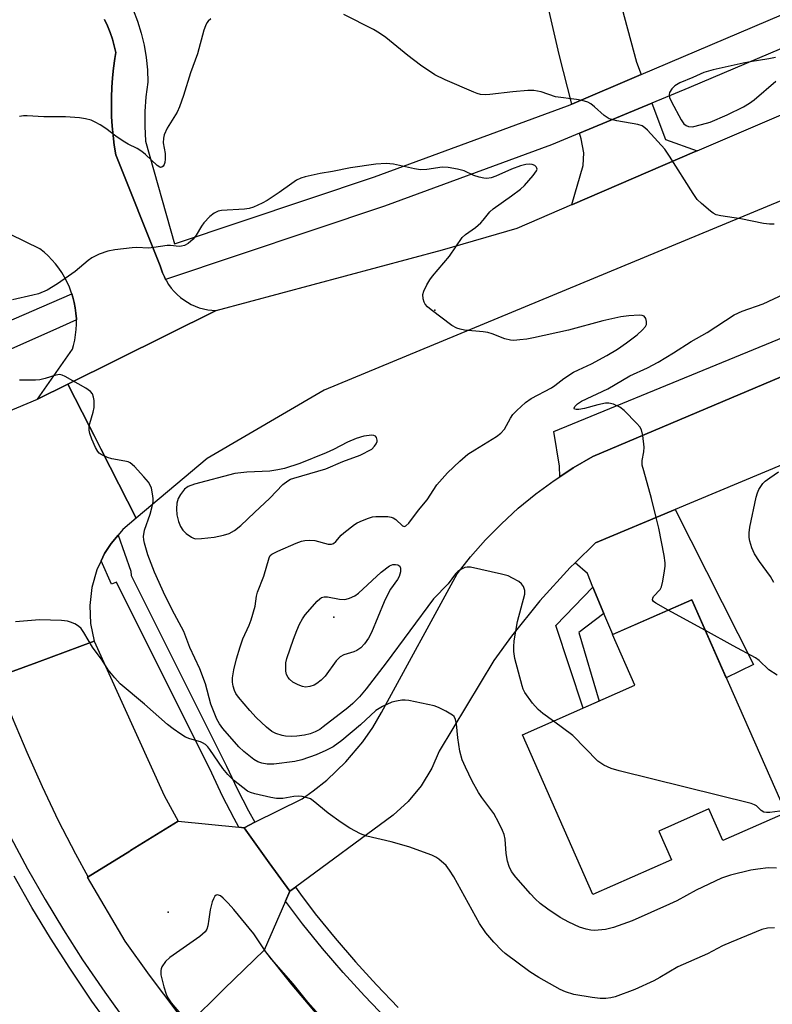
# Model space of a CAD drawing. Units: inches. Extents: x 1243765 to 1249765, y 513455 to 517455.
# Drawn here: x 1245730 to 1245917, y 515458 to 515703 of the extents above; entities that cross this region are included whole.
import ezdxf

# ---------------------------------------------------------------- set-up
doc = ezdxf.new("R2010")
doc.units = ezdxf.units.IN
doc.header["$MEASUREMENT"] = 0
for name, color, linetype in [('BLDG-Footprint', 5, 'Continuous'), ('ELEV-Spot Elevation', 7, 'Continuous'), ('TRANS-Driveway', 251, 'Continuous'), ('TRANS-Non Street Sidewalk', 7, 'Continuous'), ('TRANS-Parking Lot', 4, 'Continuous'), ('TRANS-Road', 130, 'Continuous'), ('TRANS-Street Sidewalk', 7, 'Continuous'), ('Undefined', 1, 'Continuous')]:
    doc.layers.add(name, color=color, linetype=linetype)

msp = doc.modelspace()

# ---------------------------------------------------------------- linework, layer by layer
at = {"layer": 'BLDG-Footprint', "elevation": 401.18}
msp.add_lwpolyline([(1245897.43, 515558.91), (1245920.82, 515505.96), (1245905.14, 515499.04), (1245901.67, 515506.89), (1245889.22, 515501.39), (1245892.37, 515494.26), (1245872.86, 515485.64), (1245855.35, 515525.29), (1245883.3, 515537.64), (1245877.75, 515550.22)], close=True, dxfattribs=at)
at = {"layer": 'ELEV-Spot Elevation'}
for p in [(1245833.56, 515630.88, 399.98), (1245808.42, 515554.53, 402.11), (1245767.21, 515481.21, 394.17)]:
    msp.add_point(p, dxfattribs=at)
at = {"layer": 'TRANS-Driveway'}
msp.add_lwpolyline([(1245876.36, 515719.63), (1245883.73, 515692.53), (1245884.87, 515689.46), (1245867.65, 515682.13), (1245864.47, 515694.44), (1245858.96, 515718.2)], dxfattribs=at)
for points in [[(1245898.76, 515670.49), (1245898.15, 515670.22), (1245867.78, 515657.19), (1245867.65, 515657.13), (1245870.47, 515666.82), (1245870.61, 515670.03), (1245869.9, 515673.45), (1245869.52, 515674.9), (1245887.52, 515682.36), (1245890.9, 515673.29)], [(1245951.32, 515627.66), (1245945.53, 515625.24), (1245872.83, 515594.5), (1245867.95, 515591.66), (1245864.62, 515589.47), (1245864.58, 515592.09), (1245863.16, 515600.68), (1245943.86, 515633.84)], [(1245875.6, 515555.48), (1245872.87, 515562.06), (1245871.49, 515565.4), (1245868.41, 515568.05), (1245873.5, 515573.01), (1245893.33, 515581.3), (1245912.78, 515542.77), (1245906.02, 515539.48), (1245897.43, 515558.91), (1245877.77, 515550.23)]]:
    msp.add_lwpolyline(points, close=True, dxfattribs=at)
at = {"layer": 'TRANS-Non Street Sidewalk'}
msp.add_lwpolyline([(1245875.6, 515555.48), (1245869.37, 515550.79), (1245874.39, 515533.7), (1245870.45, 515531.96), (1245863.65, 515552.49), (1245872.87, 515562.06)], close=True, dxfattribs=at)
at = {"layer": 'TRANS-Parking Lot'}
msp.add_polyline3d([(1245751.43, 515703.14, 0), (1245752.14, 515701.55, 0), (1245752.78, 515699.92, 0), (1245753.34, 515698.27, 0), (1245753.82, 515696.6, 0), (1245754.23, 515694.9, 0), (1245753.98, 515693.43, 0), (1245753.64, 515691.05, 0), (1245753.39, 515688.67, 0), (1245753.21, 515686.27, 0), (1245753.11, 515683.87, 0), (1245753.09, 515681.47, 0), (1245753.15, 515679.06, 0), (1245753.29, 515676.66, 0), (1245753.51, 515674.27, 0), (1245753.81, 515671.88, 0), (1245754.19, 515669.51, 0), (1245765.27, 515641.93, 0), (1245765.48, 515641.17, 0), (1245765.84, 515640.14, 0), (1245766.27, 515639.15, 0), (1245766.59, 515638.53, 0), (1245766.77, 515638.19, 0), (1245767.34, 515637.26, 0), (1245767.98, 515636.39, 0), (1245768.68, 515635.56, 0), (1245769.43, 515634.79, 0), (1245770.25, 515634.07, 0), (1245771.11, 515633.42, 0), (1245772.01, 515632.84, 0), (1245772.96, 515632.32, 0), (1245773.94, 515631.87, 0), (1245774.95, 515631.5, 0), (1245775.99, 515631.21, 0), (1245777.05, 515630.99, 0), (1245778.11, 515630.85, 0), (1245779.19, 515630.79, 0), (1245742.29, 515612.47, 0), (1245734.76, 515608.73, 0), (1245743.43, 515621.18, 0), (1245743.68, 515622.07, 0), (1245743.98, 515623.39, 0), (1245744.2, 515624.72, 0), (1245744.35, 515626.06, 0), (1245744.41, 515627.41, 0), (1245744.4, 515628.46, 0), (1245744.39, 515628.77, 0), (1245744.3, 515630.11, 0), (1245744.13, 515631.45, 0), (1245743.87, 515632.78, 0), (1245743.54, 515634.09, 0), (1245743.27, 515634.95, 0), (1245743.14, 515635.38, 0), (1245742.65, 515636.64, 0), (1245742.1, 515637.87, 0), (1245741.47, 515639.06, 0), (1245740.78, 515640.22, 0), (1245740.01, 515641.33, 0), (1245739.19, 515642.4, 0), (1245738.3, 515643.41, 0), (1245737.35, 515644.37, 0), (1245736.35, 515645.27, 0), (1245735.3, 515646.11, 0), (1245683.5, 515671.43, 0)], dxfattribs=at)
at = {"layer": 'TRANS-Road'}
for points in [[(1245959.42, 515674.55), (1245806.01, 515610.96), (1245776.95, 515594.03), (1245759.26, 515579.19), (1245752.8, 515591.86), (1245750.49, 515596.39), (1245748.79, 515599.72), (1245747.66, 515601.94), (1245742.29, 515612.47), (1245779.19, 515630.79), (1245835.47, 515645.88), (1245854.02, 515651.27), (1245867.65, 515657.13), (1245867.78, 515657.19), (1245898.15, 515670.22), (1245898.76, 515670.49), (1246031.42, 515727.45)], [(1245680.27, 515585.99), (1245734.76, 515608.73), (1245742.29, 515612.47), (1245747.66, 515601.94), (1245748.79, 515599.72), (1245750.49, 515596.39), (1245752.8, 515591.86), (1245759.26, 515579.19), (1245755.95, 515576.34), (1245754.77, 515574.95), (1245753.04, 515572.91), (1245751.42, 515570.38), (1245750.59, 515568.6), (1245749.51, 515566.3), (1245748.28, 515561.96), (1245747.75, 515557.49), (1245747.94, 515552.98), (1245748.84, 515548.56), (1245734.53, 515543.31), (1245724.3, 515539.55)], [(1245772.08, 515453.26), (1245781.19, 515462.14), (1245791.09, 515471.81), (1245797.94, 515463.16), (1245804.26, 515455.74)]]:
    msp.add_lwpolyline(points, dxfattribs=at)
for points in [[(1245769.74, 515503.89), (1245757.83, 515496.53), (1245757.67, 515496.43), (1245747.32, 515490.04), (1245744.26, 515495.62), (1245739.99, 515503.94), (1245735.94, 515512.38), (1245732.12, 515520.92), (1245728.53, 515529.56), (1245725.17, 515538.3), (1245724.3, 515539.55), (1245734.53, 515543.31), (1245748.84, 515548.56), (1245766.22, 515510.19)], [(1245784.8, 515502.36), (1245786.09, 515502.23), (1245792.36, 515493.51), (1245797.45, 515486.42), (1245796.39, 515483.98), (1245791.09, 515471.81), (1245781.19, 515462.14), (1245772.08, 515453.26), (1245769.75, 515456.13), (1245762.59, 515465.53), (1245756.5, 515474.05), (1245747.13, 515489.92), (1245747.32, 515490.04), (1245757.67, 515496.43), (1245757.83, 515496.53), (1245769.74, 515503.89)]]:
    msp.add_lwpolyline(points, close=True, dxfattribs=at)
msp.add_polyline3d([(1245925.61, 515594.8, 0), (1245893.33, 515581.3, 0), (1245873.5, 515573.01, 0), (1245868.41, 515568.05, 0), (1245867.2, 515566.87, 0), (1245859.62, 515558.6, 0), (1245852.57, 515549.88, 0), (1245848.19, 515543.82, 0), (1245834.66, 515521.29, 0), (1245832.79, 515517, 0), (1245830.16, 515512.67, 0), (1245826.94, 515508.75, 0), (1245823.2, 515505.33, 0), (1245798.88, 515487.47, 0), (1245797.45, 515486.42, 0), (1245792.36, 515493.51, 0), (1245786.09, 515502.23, 0), (1245788.76, 515503.56, 0), (1245800.51, 515509.44, 0), (1245803.32, 515511.38, 0), (1245806.72, 515514.08, 0), (1245811.44, 515518.57, 0), (1245815.63, 515523.56, 0), (1245818.1, 515527.12, 0), (1245820.31, 515530.86, 0), (1245839.08, 515565.34, 0), (1245842.43, 515569.55, 0), (1245846.17, 515573.78, 0), (1245850.13, 515577.8, 0), (1245854.3, 515581.62, 0), (1245858.67, 515585.2, 0), (1245863.23, 515588.55, 0), (1245864.62, 515589.47, 0), (1245867.95, 515591.66, 0), (1245872.83, 515594.5, 0), (1245945.53, 515625.24, 0)], dxfattribs=at)
at = {"layer": 'TRANS-Street Sidewalk'}
for points in [[(1245758.49, 515705.56), (1245759.62, 515702.7), (1245760.54, 515699.76), (1245761.26, 515696.77), (1245761.77, 515693.73), (1245762.06, 515690.67), (1245762.14, 515687.59), (1245761.65, 515683.94), (1245761.39, 515680.27), (1245761.38, 515676.59), (1245761.6, 515672.91), (1245768.8, 515647.37), (1245818.51, 515664.01), (1245866.5, 515681.64), (1245867.65, 515682.13), (1245884.87, 515689.46), (1245975.7, 515728.16)], [(1245967.96, 515716.52), (1245896.75, 515686.19), (1245887.52, 515682.36), (1245869.52, 515674.9), (1245862.52, 515672), (1245821.05, 515656.77), (1245766.59, 515638.53), (1245766.27, 515639.15), (1245765.84, 515640.14), (1245765.48, 515641.17), (1245765.27, 515641.93), (1245754.19, 515669.51), (1245753.81, 515671.88), (1245753.51, 515674.27), (1245753.29, 515676.66), (1245753.15, 515679.06), (1245753.09, 515681.47), (1245753.11, 515683.87), (1245753.21, 515686.27), (1245753.39, 515688.67), (1245753.64, 515691.05), (1245753.98, 515693.43), (1245754.23, 515694.9), (1245753.82, 515696.6), (1245753.34, 515698.27), (1245752.78, 515699.92), (1245752.14, 515701.55), (1245751.43, 515703.14)], [(1245728.13, 515499.8), (1245732.28, 515492.03), (1245736.64, 515484.37), (1245741.2, 515476.82), (1245745.95, 515469.41), (1245751.45, 515461.36), (1245757.14, 515453.45)], [(1245754.03, 515451.15), (1245748.28, 515459.14), (1245742.73, 515467.27), (1245737.92, 515474.78), (1245733.3, 515482.41), (1245728.89, 515490.16)], [(1245821.52, 515454.72), (1245816.07, 515460.41), (1245810.77, 515466.24), (1245805.63, 515472.2), (1245800.64, 515478.29), (1245796.87, 515483.29), (1245796.39, 515483.98), (1245797.45, 515486.42), (1245798.88, 515487.47), (1245800.14, 515485.67), (1245803.82, 515480.79), (1245808.72, 515474.8), (1245813.8, 515468.92), (1245819.03, 515463.17), (1245824.4, 515457.56)]]:
    msp.add_lwpolyline(points, dxfattribs=at)
for points in [[(1245744.4, 515628.46), (1245740.22, 515626.6), (1245672.79, 515596.7), (1245677.47, 515584.82), (1245672.35, 515582.68), (1245667.52, 515594.37), (1245661.75, 515592.33), (1245655.97, 515590.02), (1245650.28, 515587.47), (1245649.34, 515587), (1245647.85, 515589.82), (1245646.2, 515593.39), (1245647.24, 515593.91), (1245653.19, 515596.57), (1245659.24, 515598.99), (1245664.99, 515601.02), (1245670.86, 515603.62), (1245743.27, 515634.95), (1245743.54, 515634.09), (1245743.87, 515632.78), (1245744.13, 515631.45), (1245744.3, 515630.11), (1245744.39, 515628.77)], [(1245788.76, 515503.56), (1245786.09, 515502.23), (1245784.8, 515502.36), (1245783.61, 515504.51), (1245780.76, 515510.08), (1245778.11, 515515.75), (1245754.36, 515563.25), (1245753.13, 515562.76), (1245750.59, 515568.6), (1245751.42, 515570.38), (1245753.04, 515572.91), (1245754.77, 515574.95), (1245757.93, 515565.96), (1245758.04, 515564.94), (1245780.43, 515520.16), (1245781.75, 515517.51), (1245784.4, 515511.86), (1245787.18, 515506.41)]]:
    msp.add_lwpolyline(points, close=True, dxfattribs=at)
at = {"layer": 'Undefined'}
msp.add_line((1245900.82, 515551.25, 402), (1245891.6, 515556.34, 402), dxfattribs=at)
for points, elevation in [([(1245917.9, 515652.3), (1245916.75, 515652.25), (1245915.3, 515652.39), (1245909.66, 515653.62), (1245904.65, 515654.36), (1245903.52, 515654.62), (1245902.76, 515655), (1245902.07, 515655.51), (1245899.85, 515657.41), (1245898.81, 515658.42), (1245897.78, 515659.88), (1245891.92, 515669.2), (1245890.77, 515670.9), (1245886.42, 515675.6), (1245885.79, 515676.19), (1245885.11, 515676.67), (1245884.02, 515677.04), (1245878.81, 515677.97), (1245876.88, 515678.49), (1245876.38, 515678.75), (1245875.68, 515679.27), (1245873.26, 515681.47), (1245872.34, 515682.19), (1245871.57, 515682.58), (1245870.19, 515682.99), (1245868.76, 515683.26), (1245863.53, 515683.95), (1245859.96, 515685.13), (1245858.15, 515685.47), (1245856.71, 515685.46), (1245852.94, 515685.17), (1245847.18, 515684.48), (1245846.05, 515684.44), (1245844.88, 515684.52), (1245844.03, 515684.73), (1245843.2, 515685.04), (1245836.09, 515688.11), (1245833.55, 515689.41), (1245829.98, 515691.77), (1245826.84, 515694.16), (1245821.38, 515698.65), (1245819.81, 515699.77), (1245818.31, 515700.63), (1245810.89, 515704.39)], 402), ([(1245777.84, 515703.27), (1245777.18, 515702.76), (1245776.83, 515702.34), (1245776.48, 515701.59), (1245776.12, 515700.51), (1245774.54, 515694.59), (1245772.78, 515689.87), (1245771.04, 515684.27), (1245770.04, 515681.45), (1245769.44, 515680.1), (1245767, 515676.1), (1245766.23, 515674.51), (1245766.07, 515673.67), (1245766.02, 515672.51), (1245766.44, 515669.81), (1245766.49, 515668.44), (1245766.37, 515667.6), (1245766.2, 515667.08), (1245765.97, 515666.65), (1245765.67, 515666.41), (1245765.32, 515666.36), (1245765.11, 515666.42), (1245764.48, 515666.81), (1245761.56, 515669.61), (1245760.68, 515670.34), (1245759.52, 515671.04), (1245757.27, 515672.16), (1245756.06, 515672.87), (1245754.19, 515674.13), (1245751.74, 515676.03), (1245750.32, 515676.93), (1245749.09, 515677.62), (1245748.07, 515678.08), (1245746.66, 515678.45), (1245745.21, 515678.67), (1245741.73, 515678.96), (1245736.32, 515678.96), (1245732.12, 515679.19), (1245731.27, 515679.16), (1245730.25, 515679.02)], 402), ([(1245918.28, 515693.68), (1245916.63, 515693.35), (1245911.93, 515692.66), (1245910.18, 515692.32), (1245902.79, 515690.62), (1245900.41, 515689.97), (1245897.74, 515688.74), (1245894.5, 515687.38), (1245893.24, 515686.68), (1245892.47, 515685.89), (1245891.91, 515684.98), (1245891.79, 515684.5), (1245891.93, 515683.73), (1245892.41, 515682.68), (1245894.83, 515678.17), (1245895.49, 515677.22), (1245896.02, 515676.78), (1245896.63, 515676.52), (1245897.62, 515676.5), (1245899.88, 515677), (1245902.04, 515677.64), (1245906.25, 515679.42), (1245910.27, 515681.42), (1245911.77, 515682.36), (1245912.96, 515683.21), (1245918.33, 515687.78)], 402), ([(1245863.03, 515528.68), (1245860.43, 515530.59), (1245859.28, 515531.64), (1245857.85, 515533.22), (1245855.91, 515535.87), (1245855.51, 515536.65), (1245855.22, 515537.47), (1245853.41, 515544.29), (1245853.17, 515546.03), (1245853.17, 515547.2), (1245853.31, 515548.64), (1245854.06, 515553.5), (1245855.91, 515560.32), (1245855.92, 515561.16), (1245855.58, 515562.2), (1245855.1, 515562.87), (1245854.42, 515563.4), (1245852.89, 515564.3), (1245851.81, 515564.81), (1245850.13, 515565.29), (1245842.39, 515567.01), (1245841.55, 515567.03), (1245841.01, 515566.9), (1245839.98, 515566.42), (1245839.28, 515565.92), (1245838.7, 515565.3), (1245836.82, 515562.87), (1245833.2, 515559.09), (1245821.47, 515543.2), (1245816.46, 515536.71), (1245814.8, 515534.79), (1245813.12, 515533.08), (1245811.91, 515532.03), (1245805.74, 515527.26), (1245804.9, 515526.67), (1245803.82, 515526.08), (1245802.5, 515525.56), (1245801.14, 515525.22), (1245799.22, 515524.95), (1245797.8, 515524.91), (1245796.39, 515525), (1245795.58, 515525.16), (1245794.03, 515525.67), (1245793.03, 515526.18), (1245791.64, 515527.22), (1245789.1, 515529.63), (1245787.5, 515531.37), (1245784.72, 515534.7), (1245784.05, 515535.62), (1245783.69, 515536.35), (1245783.36, 515537.37), (1245783.19, 515538.42), (1245783.22, 515539.52), (1245783.52, 515541.44), (1245784.23, 515544.21), (1245785.12, 515547.17), (1245785.8, 515549.14), (1245787.38, 515552.56), (1245787.89, 515553.92), (1245788.89, 515557.28), (1245789.23, 515559.79), (1245789.45, 515560.74), (1245790.99, 515564.72), (1245792.3, 515569.3), (1245792.63, 515569.87), (1245792.98, 515570.22), (1245794.47, 515571), (1245799.03, 515572.92), (1245800.38, 515573.44), (1245801.24, 515573.65), (1245802.35, 515573.73), (1245803.73, 515573.62), (1245807.01, 515572.74), (1245807.81, 515572.74), (1245808.3, 515572.88), (1245808.93, 515573.37), (1245810.25, 515574.92), (1245810.87, 515575.51), (1245813.54, 515577.6), (1245814.25, 515578.03), (1245815.52, 515578.6), (1245817.03, 515579.2), (1245818.04, 515579.48), (1245818.85, 515579.6), (1245820.05, 515579.63), (1245821.84, 515579.55), (1245822.7, 515579.42), (1245823.2, 515579.24), (1245823.81, 515578.87), (1245825.46, 515577.29), (1245825.98, 515577.12), (1245826.37, 515577.23), (1245827.1, 515577.92), (1245829.48, 515581.15), (1245831.62, 515583.77), (1245834.04, 515587.5), (1245836.73, 515590.42), (1245839.75, 515593.33), (1245841.77, 515595.05), (1245843.46, 515596.2), (1245848.84, 515599.46), (1245849.99, 515600.3), (1245850.84, 515601.34), (1245852.33, 515604.04), (1245852.91, 515604.93), (1245853.9, 515605.98), (1245856.1, 515607.94), (1245857.53, 515608.93), (1245862.58, 515611.58), (1245863.36, 515612.12), (1245865.6, 515613.93), (1245868, 515615.45), (1245869.23, 515616.08), (1245872.52, 515617.56), (1245876.28, 515619.62), (1245878.94, 515621.18), (1245881.17, 515622.74), (1245883.84, 515624.78), (1245885.18, 515625.98), (1245885.93, 515626.84), (1245886.16, 515627.32), (1245886.19, 515628.08), (1245885.98, 515628.83), (1245885.56, 515629.4), (1245885.13, 515629.59), (1245884.34, 515629.67), (1245881.75, 515629.51), (1245879.83, 515629.19), (1245875.33, 515628.25), (1245866.75, 515625.94), (1245858.12, 515624.03), (1245856.4, 515623.7), (1245854.65, 515623.48), (1245853.19, 515623.36), (1245852.32, 515623.39), (1245850.94, 515623.72), (1245847.76, 515624.99), (1245846.69, 515625.33), (1245845.55, 515625.52), (1245840.92, 515625.94), (1245839.81, 515626.13), (1245839.01, 515626.37), (1245837.78, 515627.1), (1245832.62, 515630.99), (1245831.72, 515631.72), (1245831.16, 515632.35), (1245830.89, 515632.85), (1245830.64, 515633.67), (1245830.56, 515634.8), (1245830.79, 515635.6), (1245831.58, 515637.16), (1245832.32, 515638.42), (1245833, 515639.37), (1245837.17, 515644.31), (1245840.33, 515648.92), (1245841.13, 515649.71), (1245843.65, 515651.47), (1245845.01, 515652.59), (1245845.6, 515653.23), (1245847.24, 515655.32), (1245848.05, 515656.11), (1245852.63, 515659.29), (1245854.81, 515660.97), (1245855.84, 515661.89), (1245858.02, 515664.36), (1245858.82, 515665.51), (1245858.95, 515665.96), (1245858.93, 515666.17), (1245858.74, 515666.55), (1245858.41, 515666.83), (1245857.75, 515667.06), (1245857.01, 515667.14), (1245856.19, 515667.07), (1245854.83, 515666.77), (1245852.63, 515665.96), (1245848.67, 515664.17), (1245847.55, 515663.81), (1245846.5, 515663.64), (1245845.71, 515663.66), (1245844.59, 515663.91), (1245843.23, 515664.39), (1245840.84, 515665.49), (1245839.14, 515665.92), (1245836.85, 515666.36), (1245835.4, 515666.41), (1245831.56, 515665.84), (1245829.94, 515665.8), (1245828.5, 515666.01), (1245823.23, 515667.2), (1245821.47, 515667.38), (1245818.86, 515667.22), (1245812.58, 515666.23), (1245808.13, 515665.35), (1245805.06, 515664.88), (1245801.32, 515664.07), (1245800.21, 515663.72), (1245799.17, 515663.18), (1245797.94, 515662.38), (1245794.85, 515660.14), (1245791.85, 515658.18), (1245790.56, 515657.45), (1245788.46, 515656.51), (1245787.37, 515656.18), (1245786.23, 515656.01), (1245780.46, 515655.69), (1245779.66, 515655.48), (1245778.67, 515655.02), (1245777.55, 515654.2), (1245776.07, 515652.61), (1245775.48, 515651.77), (1245774.19, 515649.5), (1245773.48, 515648.57), (1245772.23, 515647.47), (1245771.28, 515646.96), (1245770.52, 515646.77), (1245769.99, 515646.73), (1245767.78, 515646.97), (1245766.95, 515646.99), (1245763.67, 515646.44), (1245762.37, 515646.31), (1245759.44, 515646.45), (1245758.27, 515646.42), (1245753.92, 515645.85), (1245752.2, 515645.53), (1245750.06, 515644.77), (1245748.28, 515643.93), (1245747.36, 515643.25), (1245744.1, 515640.46), (1245739.71, 515637.46), (1245737.12, 515635.83), (1245734.96, 515634.97), (1245733.56, 515634.58), (1245728.51, 515633.45)], 400), ([(1245891.6, 515556.34), (1245888.53, 515558.02), (1245887.92, 515558.49), (1245887.7, 515558.85), (1245887.74, 515559.25), (1245887.95, 515559.67), (1245889.55, 515561.41), (1245889.92, 515562.13), (1245890.25, 515563.51), (1245890.67, 515566.09), (1245890.81, 515567.24), (1245890.81, 515568.1), (1245890.56, 515569.88), (1245889.28, 515576.65), (1245888.56, 515579.33), (1245887.46, 515584.06), (1245885.48, 515590.92), (1245885.14, 515592.35), (1245885.11, 515593.47), (1245885.49, 515595.68), (1245885.56, 515596.82), (1245885.31, 515599.76), (1245884.97, 515601.15), (1245884.53, 515601.85), (1245883.79, 515602.72), (1245880.64, 515605.97), (1245879.55, 515606.8), (1245877.95, 515607.51), (1245876.84, 515607.77), (1245876.02, 515607.73), (1245874.08, 515607.31), (1245870.79, 515606.4), (1245869.39, 515606.19), (1245868.65, 515606.19), (1245868.3, 515606.28), (1245868.19, 515606.48), (1245868.37, 515606.92), (1245868.98, 515607.59), (1245870.02, 515608.28), (1245876.54, 515611.31), (1245882.03, 515614.52), (1245886.39, 515616.55), (1245889.11, 515617.99), (1245892.87, 515620.26), (1245897.27, 515623.13), (1245901.24, 515625.32), (1245908.02, 515629.71), (1245909.99, 515630.61), (1245915.19, 515632.45), (1245920.47, 515634.92)], 402), ([(1245918.48, 515492.18), (1245916.42, 515492.21), (1245913.83, 515491.94), (1245912.12, 515491.63), (1245907.04, 515490.4), (1245904.84, 515489.66), (1245903.25, 515488.97), (1245898.55, 515486.66), (1245893.74, 515484.08), (1245891.9, 515483.19), (1245882.6, 515479.07), (1245877.96, 515477.38), (1245876.01, 515476.94), (1245873.21, 515476.67), (1245872.35, 515476.73), (1245871.19, 515476.96), (1245869.5, 515477.47), (1245866.83, 515478.77), (1245864.72, 515479.9), (1245861.61, 515482.01), (1245859.75, 515483.38), (1245858.53, 515484.52), (1245857.35, 515485.76), (1245853.67, 515489.96), (1245852.64, 515491.34), (1245851.99, 515492.58), (1245851.6, 515493.9), (1245851.29, 515495.81), (1245851, 515499.37), (1245850.76, 515500.51), (1245850.4, 515501.56), (1245849.48, 515503.41), (1245848.18, 515505.72), (1245845.2, 515509.73), (1245844.41, 515510.96), (1245842.86, 515513.77), (1245841.13, 515517.25), (1245840.36, 515519.13), (1245839.74, 515521.25), (1245839.26, 515524.6), (1245838.95, 515528.08), (1245838.69, 515529.16), (1245838.33, 515529.83), (1245837.94, 515530.2), (1245836.24, 515531.22), (1245834.43, 515532.13), (1245833.36, 515532.55), (1245827.06, 515533.83), (1245826.2, 515533.93), (1245825.35, 515533.92), (1245823.97, 515533.7), (1245822.88, 515533.42), (1245820.56, 515532.37), (1245818.86, 515531.38), (1245815.05, 515527.81), (1245810.38, 515523.91), (1245808.24, 515522.35), (1245806.45, 515521.42), (1245804.07, 515520.37), (1245800.43, 515519.08), (1245798.72, 515518.66), (1245793.5, 515517.98), (1245791.88, 515518.01), (1245790.53, 515518.28), (1245789.5, 515518.62), (1245788.54, 515519.17), (1245786.06, 515521.13), (1245784.8, 515522.3), (1245780.83, 515526.89), (1245780.01, 515528.04), (1245779.34, 515529.24), (1245777.87, 515532.9), (1245776.48, 515537.96), (1245775.12, 515541.71), (1245772.61, 515547.03), (1245771.1, 515551.03), (1245768.78, 515555.27), (1245766.51, 515559.83), (1245763.86, 515565.72), (1245762.13, 515570.07), (1245761.33, 515572.94), (1245761.16, 515573.81), (1245761.12, 515574.64), (1245761.33, 515576.23), (1245762.73, 515580.15), (1245763.26, 515582.1), (1245763.47, 515583.23), (1245763.5, 515584.08), (1245763.36, 515585.22), (1245763.06, 515586.61), (1245762.77, 515587.4), (1245762.31, 515588.11), (1245761.17, 515589.41), (1245758.81, 515591.98), (1245757.75, 515592.9), (1245757.29, 515593.14), (1245756.46, 515593.38), (1245753.24, 515593.92), (1245752.1, 515594.23), (1245750.52, 515595.01), (1245750.06, 515595.34), (1245749.69, 515595.75), (1245749.14, 515596.72), (1245748.25, 515598.85), (1245747.76, 515600.2), (1245747.59, 515601.03), (1245747.59, 515601.88), (1245747.71, 515602.74), (1245748.59, 515605.56), (1245748.85, 515606.7), (1245748.78, 515608.44), (1245748.64, 515609.29), (1245748.39, 515610.08), (1245747.9, 515610.7), (1245746.72, 515611.49), (1245741.6, 515614.39), (1245740.83, 515614.73), (1245740.31, 515614.85), (1245739.26, 515614.71), (1245736.61, 515613.86), (1245735.34, 515613.58), (1245734.22, 515613.5), (1245730.23, 515613.48)], 398), ([(1245917.85, 515563.18), (1245917, 515564.71), (1245914.28, 515568.41), (1245913.05, 515570.33), (1245912.41, 515571.78), (1245911.84, 515573.42), (1245911.68, 515574.38), (1245911.69, 515575.51), (1245911.89, 515576.93), (1245913.45, 515584.38), (1245913.78, 515585.5), (1245914.14, 515586.3), (1245914.58, 515587.06), (1245915.1, 515587.76), (1245915.73, 515588.35), (1245916.89, 515589.23), (1245919.04, 515590.73)], 404), ([(1245918.04, 515477.36), (1245916.28, 515477.25), (1245914.84, 515476.94), (1245907.27, 515473.8), (1245905.08, 515472.82), (1245901.39, 515470.87), (1245893.96, 515467.66), (1245889.52, 515464.95), (1245888.02, 515464.14), (1245883.32, 515462.04), (1245878.39, 515460.15), (1245877.33, 515459.91), (1245876.03, 515459.77), (1245874.62, 515459.8), (1245872.66, 515459.99), (1245868.11, 515460.8), (1245866, 515461.46), (1245864.75, 515461.97), (1245859.4, 515464.99), (1245857.15, 515466.39), (1245851.04, 515470.96), (1245850.18, 515471.72), (1245848.19, 515473.77), (1245846.22, 515476.1), (1245844.62, 515478.41), (1245838.26, 515490), (1245837.22, 515491.71), (1245836.33, 515492.83), (1245834.56, 515494.42), (1245833.83, 515494.89), (1245832.78, 515495.36), (1245827.06, 515497.47), (1245822.71, 515498.7), (1245816.66, 515500.14), (1245815.02, 515500.69), (1245812.43, 515502.11), (1245810.22, 515503.52), (1245807.04, 515505.8), (1245803.3, 515508.94), (1245802.58, 515509.37), (1245801.83, 515509.68), (1245800.52, 515510.02), (1245799.67, 515510.08), (1245798.51, 515509.98), (1245795.72, 515509.48), (1245794.2, 515509.45), (1245792.78, 515509.7), (1245788.8, 515510.61), (1245787.7, 515510.95), (1245786.94, 515511.34), (1245783.48, 515514.06), (1245782.02, 515515.41), (1245780.83, 515516.94), (1245777.61, 515521.66), (1245777.09, 515522.31), (1245776.48, 515522.89), (1245775.8, 515523.35), (1245775.3, 515523.57), (1245772.61, 515524.33), (1245771.57, 515524.73), (1245770.34, 515525.47), (1245768.44, 515526.78), (1245767.06, 515527.86), (1245761.32, 515532.94), (1245755.28, 515538.02), (1245753.93, 515539.47), (1245752.34, 515541.45), (1245750.78, 515543.88), (1245748.44, 515547.07), (1245746.24, 515550.78), (1245745.57, 515551.74), (1245744.95, 515552.3), (1245743.99, 515552.88), (1245742.97, 515553.35), (1245742.17, 515553.59), (1245740.73, 515553.74), (1245735.21, 515553.92), (1245729.26, 515553.42)], 396), ([(1245918.64, 515540.12), (1245916.61, 515541.47), (1245914.17, 515543.8), (1245913.26, 515544.48), (1245907.77, 515547.41), (1245900.82, 515551.25)], 402), ([(1245920.56, 515506.54), (1245916.83, 515506.04), (1245916.01, 515506), (1245915.36, 515506.09), (1245914.69, 515506.48), (1245913.52, 515507.64), (1245913.03, 515507.91), (1245912.21, 515508.21), (1245879.42, 515516.38), (1245877.41, 515516.95), (1245875.55, 515517.81), (1245874.08, 515518.74), (1245867.83, 515525.15), (1245863.03, 515528.68)], 400), ([(1245804.71, 515455.82), (1245801.94, 515458.88), (1245798.31, 515463.38), (1245792.89, 515469.55), (1245791.48, 515471.4), (1245788.54, 515475.8), (1245783.59, 515481.87), (1245782.13, 515483.48), (1245780.86, 515484.74), (1245780.2, 515485.25), (1245779.53, 515485.52), (1245779.13, 515485.48), (1245778.83, 515485.22), (1245778.48, 515484.57), (1245778.19, 515483.78), (1245777.64, 515481.84), (1245777.36, 515479.49), (1245777.05, 515477.8), (1245776.82, 515477), (1245776.43, 515476.3), (1245775.12, 515475.19), (1245767.61, 515469.92), (1245766.59, 515468.94), (1245765.64, 515467.62), (1245765.45, 515467.15), (1245765.37, 515466.69), (1245765.43, 515465.69), (1245766.17, 515462.64), (1245766.72, 515460.85), (1245767.17, 515459.9), (1245767.96, 515458.72), (1245770.25, 515455.96)], 394)]:
    msp.add_lwpolyline(points, dxfattribs=dict(at, elevation=elevation))
for points, elevation in [([(1245817.86, 515599.79), (1245815.9, 515599.58), (1245813.98, 515598.99), (1245811.82, 515598.08), (1245808.37, 515596.27), (1245806.5, 515595.44), (1245799.95, 515592.77), (1245796.17, 515591.55), (1245794.51, 515591.15), (1245792.48, 515590.86), (1245786.75, 515590.57), (1245783.81, 515590.25), (1245773.75, 515587.59), (1245772.16, 515587.03), (1245771.3, 515586.35), (1245770.25, 515585.02), (1245769.68, 515584.04), (1245769.37, 515582.94), (1245769.27, 515581.47), (1245769.37, 515580), (1245769.81, 515578.38), (1245770.3, 515577.09), (1245770.87, 515576.16), (1245771.68, 515575.4), (1245773.06, 515574.43), (1245773.54, 515574.19), (1245774.06, 515574.06), (1245775.48, 515574.08), (1245778.69, 515574.49), (1245781, 515574.91), (1245782.42, 515575.36), (1245783.68, 515576.12), (1245785.31, 515577.37), (1245788.66, 515580.61), (1245792.54, 515584.17), (1245795.72, 515587.52), (1245796.95, 515588.48), (1245797.65, 515588.83), (1245798.48, 515589.13), (1245806.41, 515591.48), (1245810.62, 515593.23), (1245815.01, 515594.83), (1245817.87, 515596.36), (1245818.53, 515597.06), (1245818.91, 515597.62), (1245819.16, 515598.24), (1245819.2, 515598.54), (1245819.05, 515599.27), (1245818.78, 515599.6), (1245818.37, 515599.75)], 398), ([(1245801.39, 515537.18), (1245800.59, 515537.31), (1245799.54, 515537.75), (1245798.26, 515538.44), (1245797.37, 515539.12), (1245797.03, 515539.55), (1245796.67, 515540.28), (1245796.49, 515541.11), (1245796.45, 515542), (1245796.51, 515543.19), (1245796.74, 515544.3), (1245798.36, 515549.07), (1245799.19, 515551.26), (1245799.92, 515552.83), (1245800.59, 515554.11), (1245801.26, 515555.11), (1245804.31, 515558.56), (1245804.92, 515559.13), (1245805.37, 515559.43), (1245806.02, 515559.64), (1245806.86, 515559.64), (1245809.8, 515559.07), (1245810.96, 515558.95), (1245811.52, 515559.01), (1245812.32, 515559.27), (1245813.62, 515559.9), (1245814.57, 515560.57), (1245820.2, 515565.74), (1245822.23, 515567.32), (1245823.07, 515567.66), (1245823.75, 515567.69), (1245824.34, 515567.55), (1245824.87, 515567.24), (1245824.98, 515566.78), (1245825, 515565.84), (1245824.71, 515564.68), (1245824.26, 515563.91), (1245822.54, 515561.52), (1245821.65, 515559.97), (1245820.9, 515558.36), (1245817.83, 515550.75), (1245817.06, 515549.34), (1245816.06, 515547.94), (1245815.1, 515546.91), (1245814.15, 515546.3), (1245813.38, 515545.98), (1245810.95, 515545.21), (1245809.98, 515544.73), (1245808.99, 515543.71), (1245806.23, 515539.92), (1245805.29, 515538.88), (1245804.22, 515538.05), (1245803.5, 515537.66), (1245802.45, 515537.32)], 402)]:
    msp.add_lwpolyline(points, close=True, dxfattribs=dict(at, elevation=elevation))

doc.saveas('drawing.dxf')
